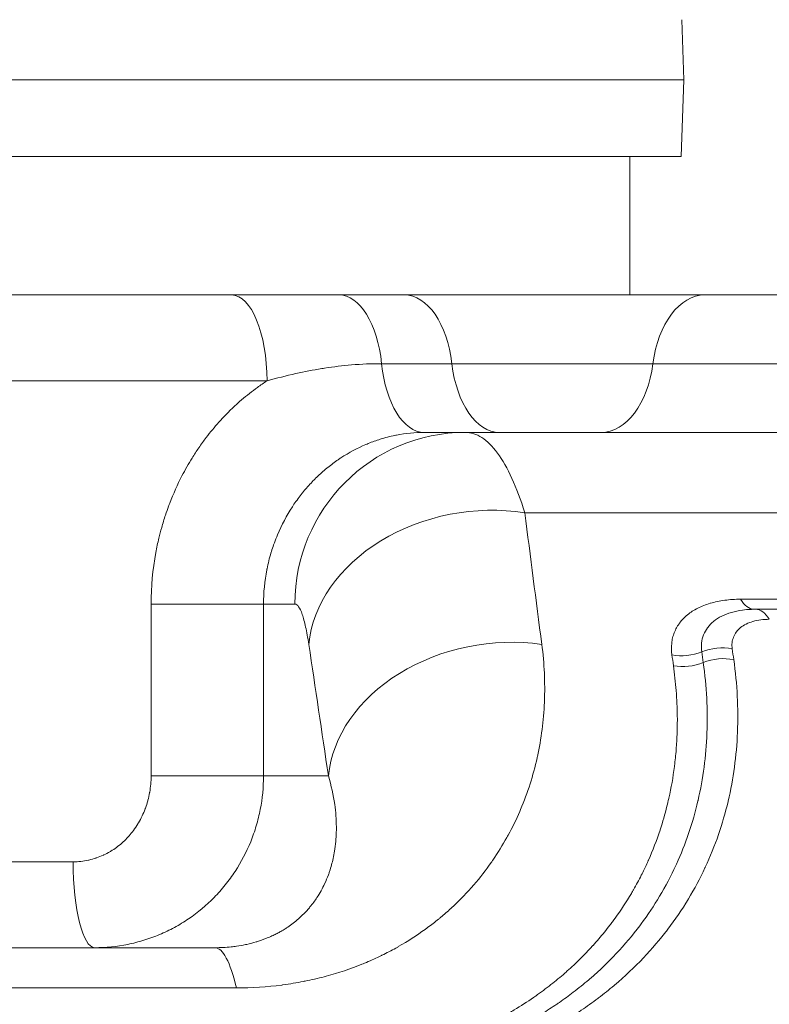
# Model space of a CAD drawing. Extents: x 406 to 13006, y 235 to 9145.
# Drawn here: x 3809 to 3865, y 4384 to 4457 of the extents above; entities that cross this region are included whole.
import ezdxf

# ---------------------------------------------------------------- set-up
doc = ezdxf.new("R2010")
doc.units = 0
doc.header["$MEASUREMENT"] = 0
doc.header["$PDMODE"] = 1
doc.layers.get('0').update_dxf_attribs({"linetype": 'CONTINUOUS'})
doc.layers.get('DefPoints').update_dxf_attribs({"linetype": 'CONTINUOUS'})
for name, color, linetype, lineweight in [('FRAM3', 1, 'CONTINUOUS', 50), ('外形線', 7, 'CONTINUOUS', 18), ('寸法線', 3, 'CONTINUOUS', 18)]:
    doc.layers.add(name, color=color, linetype=linetype, lineweight=lineweight)
doc.styles.get("Standard").update_dxf_attribs({"font": 'TXT.SHX', "bigfont": 'bigfont.shx'})
doc.dimstyles.new('30ベース', dxfattribs={"dimscale": 30, "dimtxt": 3, "dimasz": 3, "dimexe": 0, "dimexo": 1, "dimgap": 1, "dimtad": 3, "dimdec": 0, "dimdsep": 46, "dimtxsty": 'Standard', "dimblk": 'DOTSMALL', "dimcen": 0, "dimclrd": 256, "dimclre": 256, "dimclrt": 7, "dimadec": 3, "dimazin": 2, "dimtfac": 1, "dimtdec": 0, "dimtix": 1, "dimtmove": 2, "dimatfit": 2, "dimldrblk": 'OPEN', "dimfxl": 0, "dimtolj": 1, "dimlwd": -1, "dimlwe": -1, "dimarcsym": 0})

# ---------------------------------------------------------------- blocks, each defined once
blk = doc.blocks.new('_DotSmall')
at = {"layer": 'FRAM3', "color": 0, "const_width": 0.5}
blk.add_lwpolyline([(-0.0625, 0, 1), (0.0625, 0, 1)], format="xyb", close=True, dxfattribs=at)
blk = doc.blocks.new('*D15')
at = {"layer": 'DefPoints', "color": 0}
for p in [(4858.347, 4910.042), (2723.506, 3775.923), (4858.347, 3763.444)]:
    blk.add_point(p, dxfattribs=at)
at = {"layer": '寸法線'}
for p, q in [((2723.506, 3805.923), (2723.506, 4910.042)), ((2723.506, 4910.042), (4858.347, 4910.042)), ((4858.347, 3793.444), (4858.347, 4910.042))]:
    blk.add_line(p, q, dxfattribs=at)
at = {"layer": '寸法線', "xscale": 90, "yscale": 90, "zscale": 90, "rotation": 180}
blk.add_blockref('_DotSmall', (2723.506, 4910.042), dxfattribs=at)
at = {"layer": '寸法線', "xscale": 90, "yscale": 90, "zscale": 90}
blk.add_blockref('_DotSmall', (4858.347, 4910.042), dxfattribs=at)
at = {"layer": '寸法線', "color": 7, "insert": (3790.927, 4985.042), "char_height": 90, "attachment_point": 5}
blk.add_mtext('\\A1;2135', dxfattribs=at)
blk = doc.blocks.new('_OPEN')
at = {"color": 0, "linetype": 'ByBlock'}
for p, q in [((-1, 0.16667), (0, 0)), ((0, 0), (-1, -0.16667)), ((0, 0), (-1, 0))]:
    blk.add_line(p, q, dxfattribs=at)

msp = doc.modelspace()

# ---------------------------------------------------------------- linework, layer by layer
at = {"layer": '外形線', "extrusion": (0, 1, 0)}
for p, q in [((3858.234, 4457.111), (3858.389, 4452.667)), ((3858.191, 4447.006), (3858.389, 4452.667)), ((3854.397, 4447.006), (3854.397, 4436.758)), ((3824.949, 4436.758), (3775.741, 4436.758)), ((3837.72, 4436.758), (3832.887, 4436.758)), ((3837.72, 4436.758), (3859.946, 4436.758)), ((3859.946, 4436.758), (3875.296, 4436.758)), ((3836.042, 4431.678), (3841.238, 4431.678)), ((3856.106, 4431.678), (3841.238, 4431.678)), ((3871.456, 4431.678), (3856.106, 4431.678)), ((3774.575, 4430.408), (3827.569, 4430.408)), ((3839.196, 4426.598), (3842.236, 4426.598)), ((3867.617, 4426.598), (3842.236, 4426.598)), ((3846.631, 4420.655), (3881.238, 4420.655)), ((3819, 4401.198), (3819, 4413.898)), ((3827.311, 4413.898), (3819, 4413.898)), ((3829.628, 4413.898), (3827.311, 4413.898)), ((3827.311, 4413.898), (3827.311, 4401.198)), ((3827.311, 4401.198), (3819, 4401.198)), ((3827.311, 4401.198), (3832.111, 4401.198)), ((3813.236, 4394.848), (3789.701, 4394.848)), ((3823.717, 4388.498), (3798.501, 4388.498)), ((3854.397, 4386.745), (3854.397, 4386.745)), ((3798.868, 4385.526), (3825.303, 4385.526))]:
    msp.add_line(p, q, dxfattribs=at)
at = {"layer": '外形線'}
for centre, major_axis, ratio, start_param, end_param in [((3790.897, 4452.667), (-67.492, 0), 0.000019, 3.141592, 6.283186), ((3790.897, 4447.006), (-67.294, 0), 0.000019, 3.141592, 6.620569), ((3790.897, 4447.006), (-67.294, 0), 0.000019, 2.804209, 3.141592), ((3824.949, 4430.408), (0, 6.35), 0.412502, -1.570796, 0), ((3859.946, 4430.408), (0, 6.35), 0.617157, 0, 1.369438), ((3839.196, 4432.948), (0, 6.35), 0.507077, 1.772154, 3.141593), ((3844.756, 4432.948), (0, 6.35), 0.56545, 1.772154, 3.141593), ((3791.058, 4414.514), (142.57, -0.144), 0.001477, 5.237951, 5.33131), ((3863.609, 4416.692), (0, 3.175), 0.501696, 2.443536, 3.116131), ((3858.427, 4412.58), (3.146, 0.428), 0.78207, 4.311423, 5.024986), ((4152.622, 2524.355), (-359.104, 2406.24), 0.006002, 0.668988, 0.669519), ((3861.115, 4407.367), (3.141, 0.462), 0.783132, 1.146491, 1.876179)]:
    msp.add_ellipse(centre, major_axis=major_axis, ratio=ratio, start_param=start_param, end_param=end_param, dxfattribs=at)
at = {"layer": '外形線', "extrusion": (1.22465e-16, 2.40848e-46, -1)}
msp.add_ellipse((3790.897, 4447.006), major_axis=(63.5, 0), ratio=0.000019, start_param=3.180487, end_param=6.244291, dxfattribs=at)
at = {"layer": '外形線', "extrusion": (1.22465e-16, 0, -1)}
for centre, major_axis, ratio, start_param, end_param in [((3832.887, 4430.408), (0, 6.35), 0.507077, 0, 1.369438), ((3842.236, 4413.898), (0, 12.7), 0.992776, -1.570796, 0), ((3814.832, 4394.848), (0, 6.35), 0.251283, 3.141593, 4.712389)]:
    msp.add_ellipse(centre, major_axis=major_axis, ratio=ratio, start_param=start_param, end_param=end_param, dxfattribs=at)
at = {"layer": '外形線', "extrusion": (1.22465e-16, 3.42114e-49, -1)}
msp.add_ellipse((3837.72, 4430.408), major_axis=(0, 6.35), ratio=0.56545, start_param=0, end_param=1.369438, dxfattribs=at)
at = {"layer": '外形線', "extrusion": (1.22465e-16, 4.37906e-47, -1)}
msp.add_ellipse((3852.266, 4432.948), major_axis=(0, 6.35), ratio=0.617157, start_param=1.772154, end_param=3.141593, dxfattribs=at)
at = {"layer": '外形線', "extrusion": (1.22465e-16, -3.08149e-33, -1)}
msp.add_ellipse((3843.267, 4410.926), major_axis=(-12.56, -1.883), ratio=0.775042, start_param=0.191035, end_param=1.955779, dxfattribs=at)
at = {"layer": '外形線', "extrusion": (1.22465e-16, -1.20371e-35, -1)}
msp.add_ellipse((3863.685, 4410.344), major_axis=(0, 3.175), ratio=0.501253, start_param=0, end_param=0.698064, dxfattribs=at)
at = {"layer": '外形線', "extrusion": (1.22465e-16, 3.08149e-33, -1)}
msp.add_ellipse((3844.719, 4401.198), major_axis=(-12.562, -1.868), ratio=0.772657, start_param=0.190147, end_param=1.938494, dxfattribs=at)
at = {"layer": '外形線', "extrusion": (1.22465e-16, -6.16298e-33, -1)}
msp.add_ellipse((3860.999, 4408.16), major_axis=(-3.141, -0.463), ratio=0.783446, start_param=1.266938, end_param=1.996719, dxfattribs=at)
at = {"layer": '外形線', "extrusion": (1.22465e-16, 1.54074e-32, -1)}
msp.add_ellipse((4202.54, 2399.137), major_axis=(-409.849, 2573.636), ratio=0.013728, start_param=-0.672082, end_param=-0.671587, dxfattribs=at)
at = {"layer": '外形線', "extrusion": (1.22465e-16, 4.00593e-32, -1)}
msp.add_ellipse((3858.536, 4411.781), major_axis=(-3.146, -0.428), ratio=0.781767, start_param=4.398398, end_param=5.111962, dxfattribs=at)
at = {"layer": '外形線', "extrusion": (1.22465e-16, -8.75812e-47, -1)}
msp.add_ellipse((3823.717, 4375.798), major_axis=(0, 12.7), ratio=0.194279, start_param=0, end_param=0.698132, dxfattribs=at)
at = {"layer": '外形線'}
for points, knots in [([(3824.949, 4436.758), (3826.288, 4436.758), (3827.642, 4436.758), (3828.974, 4436.758), (3829.641, 4436.758), (3830.302, 4436.758), (3830.954, 4436.758), (3831.607, 4436.758), (3832.252, 4436.758), (3832.887, 4436.758)], [0, 0, 0, 0, 0.004406157, 0.004406157, 0.004406157, 0.006609236, 0.006609236, 0.006609236, 0.008812314, 0.008812314, 0.008812314, 0.008812314]), ([(3836.042, 4431.678), (3835.305, 4431.678), (3834.565, 4431.646), (3833.82, 4431.584), (3833.16, 4431.529), (3832.496, 4431.449), (3831.83, 4431.346), (3831.761, 4431.335), (3831.691, 4431.324), (3831.621, 4431.313), (3830.982, 4431.21), (3830.342, 4431.086), (3829.701, 4430.943), (3828.989, 4430.785), (3828.278, 4430.605), (3827.569, 4430.408)], [0, 0, 0, 0, 0.002534594, 0.002534594, 0.002534594, 0.004781925, 0.004781925, 0.004781925, 0.005017914, 0.005017914, 0.005017914, 0.007172888, 0.007172888, 0.007172888, 0.00956385, 0.00956385, 0.00956385, 0.00956385]), ([(3819, 4413.898), (3819, 4415.188), (3819.117, 4416.459), (3819.348, 4417.71), (3819.415, 4418.071), (3819.491, 4418.429), (3819.576, 4418.786), (3819.639, 4419.048), (3819.707, 4419.308), (3819.78, 4419.567), (3819.866, 4419.873), (3819.96, 4420.179), (3820.06, 4420.481), (3820.134, 4420.705), (3820.213, 4420.928), (3820.294, 4421.148), (3820.322, 4421.223), (3820.351, 4421.298), (3820.38, 4421.373), (3820.644, 4422.061), (3820.944, 4422.729), (3821.279, 4423.378), (3821.513, 4423.83), (3821.763, 4424.271), (3822.031, 4424.703), (3822.189, 4424.959), (3822.354, 4425.212), (3822.525, 4425.461), (3822.702, 4425.719), (3822.886, 4425.973), (3823.074, 4426.22), (3823.373, 4426.613), (3823.685, 4426.99), (3824.009, 4427.353), (3824.083, 4427.435), (3824.157, 4427.516), (3824.232, 4427.597), (3824.634, 4428.031), (3825.055, 4428.442), (3825.493, 4428.831), (3825.56, 4428.89), (3825.627, 4428.948), (3825.695, 4429.006), (3826.069, 4429.328), (3826.457, 4429.634), (3826.856, 4429.921), (3827.091, 4430.09), (3827.329, 4430.253), (3827.569, 4430.408)], [0, 0, 0, 0, 0.00382308, 0.00382308, 0.00382308, 0.00492372, 0.00492372, 0.00492372, 0.00572839, 0.00572839, 0.00572839, 0.00667911, 0.00667911, 0.00667911, 0.00738558, 0.00738558, 0.00738558, 0.00762745, 0.00762745, 0.00762745, 0.00984744, 0.00984744, 0.00984744, 0.01139403, 0.01139403, 0.01139403, 0.0123093, 0.0123093, 0.0123093, 0.01325949, 0.01325949, 0.01325949, 0.01477116, 0.01477116, 0.01477116, 0.01511303, 0.01511303, 0.01511303, 0.01695364, 0.01695364, 0.01695364, 0.01723302, 0.01723302, 0.01723302, 0.01878187, 0.01878187, 0.01878187, 0.01969487, 0.01969487, 0.01969487, 0.01969487]), ([(3839.196, 4426.598), (3838.517, 4426.598), (3837.83, 4426.533), (3837.137, 4426.398), (3837.1, 4426.391), (3837.064, 4426.384), (3837.027, 4426.376), (3836.667, 4426.302), (3836.303, 4426.209), (3835.941, 4426.095), (3835.642, 4426.002), (3835.345, 4425.895), (3835.051, 4425.776), (3834.992, 4425.751), (3834.933, 4425.727), (3834.873, 4425.702), (3834.248, 4425.435), (3833.632, 4425.107), (3833.032, 4424.713), (3832.966, 4424.669), (3832.9, 4424.625), (3832.834, 4424.58), (3832.573, 4424.401), (3832.316, 4424.21), (3832.067, 4424.008), (3832.004, 4423.957), (3831.941, 4423.905), (3831.879, 4423.853), (3831.634, 4423.647), (3831.395, 4423.429), (3831.163, 4423.201), (3831.106, 4423.145), (3831.049, 4423.088), (3830.993, 4423.031), (3830.764, 4422.795), (3830.541, 4422.549), (3830.327, 4422.292), (3830.277, 4422.233), (3830.228, 4422.173), (3830.18, 4422.112), (3829.965, 4421.845), (3829.759, 4421.566), (3829.564, 4421.279), (3829.524, 4421.22), (3829.485, 4421.161), (3829.446, 4421.101), (3829.02, 4420.449), (3828.651, 4419.757), (3828.343, 4419.025), (3828.323, 4418.977), (3828.303, 4418.929), (3828.284, 4418.881), (3828.204, 4418.686), (3828.129, 4418.488), (3828.059, 4418.287), (3828.001, 4418.124), (3827.947, 4417.958), (3827.896, 4417.793), (3827.884, 4417.754), (3827.873, 4417.716), (3827.861, 4417.677), (3827.747, 4417.295), (3827.651, 4416.908), (3827.573, 4416.519), (3827.567, 4416.493), (3827.562, 4416.466), (3827.557, 4416.439), (3827.395, 4415.608), (3827.311, 4414.761), (3827.311, 4413.898)], [0, 0, 0, 0, 0.00264557, 0.00264557, 0.00264557, 0.00278463, 0.00278463, 0.00278463, 0.00415843, 0.00415843, 0.00415843, 0.00529113, 0.00529113, 0.00529113, 0.00551929, 0.00551929, 0.00551929, 0.0079367, 0.0079367, 0.0079367, 0.00820295, 0.00820295, 0.00820295, 0.00925949, 0.00925949, 0.00925949, 0.00952775, 0.00952775, 0.00952775, 0.01058227, 0.01058227, 0.01058227, 0.01084286, 0.01084286, 0.01084286, 0.01190505, 0.01190505, 0.01190505, 0.01214931, 0.01214931, 0.01214931, 0.01322784, 0.01322784, 0.01322784, 0.01344837, 0.01344837, 0.01344837, 0.0158734, 0.0158734, 0.0158734, 0.01603159, 0.01603159, 0.01603159, 0.01667466, 0.01667466, 0.01667466, 0.01719619, 0.01719619, 0.01719619, 0.01731719, 0.01731719, 0.01731719, 0.01851897, 0.01851897, 0.01851897, 0.01860081, 0.01860081, 0.01860081, 0.02116454, 0.02116454, 0.02116454, 0.02116454]), ([(3842.236, 4426.598), (3842.652, 4426.598), (3843.057, 4426.468), (3843.848, 4425.959), (3844.234, 4425.58), (3844.987, 4424.562), (3845.343, 4423.936), (3846.016, 4422.465), (3846.333, 4421.618), (3846.631, 4420.655)], [0, 0, 0, 0, 0.00446358, 0.00446358, 0.00892715, 0.00892715, 0.01339073, 0.01339073, 0.01785431, 0.01785431, 0.01785431, 0.01785431]), ([(3830.658, 4410.926), (3830.585, 4411.413), (3830.508, 4411.839), (3830.427, 4412.208), (3830.347, 4412.577), (3830.262, 4412.889), (3830.174, 4413.142), (3830.085, 4413.395), (3829.996, 4413.583), (3829.905, 4413.708), (3829.814, 4413.834), (3829.722, 4413.898), (3829.628, 4413.898)], [0, 0, 0, 0, 0.002304003, 0.002304003, 0.002304003, 0.004608006, 0.004608006, 0.004608006, 0.006912008, 0.006912008, 0.006912008, 0.009216011, 0.009216011, 0.009216011, 0.009216011]), ([(3857.507, 4410.148), (3857.466, 4410.439), (3857.46, 4410.723), (3857.49, 4410.998), (3857.505, 4411.136), (3857.528, 4411.271), (3857.56, 4411.404), (3857.592, 4411.535), (3857.633, 4411.665), (3857.681, 4411.79), (3857.73, 4411.916), (3857.787, 4412.038), (3857.852, 4412.156), (3857.884, 4412.214), (3857.919, 4412.272), (3857.955, 4412.329), (3857.992, 4412.386), (3858.029, 4412.441), (3858.071, 4412.497), (3858.072, 4412.499), (3858.074, 4412.501), (3858.075, 4412.503), (3858.238, 4412.724), (3858.431, 4412.925), (3858.654, 4413.107), (3858.657, 4413.11), (3858.66, 4413.112), (3858.662, 4413.114), (3858.773, 4413.204), (3858.89, 4413.288), (3859.014, 4413.368), (3859.142, 4413.45), (3859.278, 4413.527), (3859.42, 4413.599), (3859.703, 4413.741), (3860.01, 4413.861), (3860.345, 4413.96), (3860.348, 4413.961), (3860.352, 4413.962), (3860.356, 4413.963), (3860.52, 4414.011), (3860.689, 4414.054), (3860.862, 4414.09), (3861.039, 4414.127), (3861.22, 4414.158), (3861.409, 4414.184), (3861.412, 4414.184), (3861.415, 4414.185), (3861.417, 4414.185), (3861.793, 4414.235), (3862.181, 4414.26), (3862.585, 4414.26)], [0, 0, 0, 0, 0.12491, 0.12491, 0.12491, 0.187569, 0.187569, 0.187569, 0.25, 0.25, 0.25, 0.3125, 0.3125, 0.3125, 0.34375, 0.34375, 0.34375, 0.375, 0.375, 0.375, 0.37615, 0.37615, 0.37615, 0.5, 0.5, 0.5, 0.501527, 0.501527, 0.501527, 0.5625, 0.5625, 0.5625, 0.625, 0.625, 0.625, 0.75, 0.75, 0.75, 0.751413, 0.751413, 0.751413, 0.8125, 0.8125, 0.8125, 0.875, 0.875, 0.875, 0.875912, 0.875912, 0.875912, 1, 1, 1, 1]), ([(3859.713, 4410.37), (3859.681, 4410.596), (3859.678, 4410.813), (3859.702, 4411.022), (3859.724, 4411.229), (3859.773, 4411.427), (3859.847, 4411.618), (3859.848, 4411.621), (3859.849, 4411.624), (3859.851, 4411.628), (3859.925, 4411.815), (3860.023, 4411.993), (3860.144, 4412.158), (3860.147, 4412.163), (3860.151, 4412.167), (3860.154, 4412.172), (3860.277, 4412.337), (3860.422, 4412.489), (3860.592, 4412.627), (3860.596, 4412.631), (3860.6, 4412.634), (3860.604, 4412.637), (3860.777, 4412.777), (3860.976, 4412.902), (3861.191, 4413.009), (3861.194, 4413.011), (3861.197, 4413.012), (3861.2, 4413.014), (3861.415, 4413.12), (3861.649, 4413.211), (3861.902, 4413.285), (3861.906, 4413.286), (3861.91, 4413.287), (3861.914, 4413.288), (3862.166, 4413.362), (3862.439, 4413.419), (3862.724, 4413.458), (3862.728, 4413.458), (3862.733, 4413.459), (3862.737, 4413.46), (3862.922, 4413.484), (3863.111, 4413.501), (3863.307, 4413.51)], [0, 0, 0, 0, 0.001082206, 0.001082206, 0.001082206, 0.002150957, 0.002150957, 0.002150957, 0.00216845, 0.00216845, 0.00216845, 0.003222103, 0.003222103, 0.003222103, 0.003252676, 0.003252676, 0.003252676, 0.004311777, 0.004311777, 0.004311777, 0.004336901, 0.004336901, 0.004336901, 0.005406591, 0.005406591, 0.005406591, 0.005421126, 0.005421126, 0.005421126, 0.006488472, 0.006488472, 0.006488472, 0.006505351, 0.006505351, 0.006505351, 0.007572557, 0.007572557, 0.007572557, 0.007589577, 0.007589577, 0.007589577, 0.008279635, 0.008279635, 0.008279635, 0.008279635]), ([(3864.708, 4412.776), (3864.486, 4412.776), (3864.275, 4412.762), (3864.073, 4412.735), (3863.87, 4412.708), (3863.677, 4412.668), (3863.498, 4412.617), (3863.318, 4412.565), (3863.152, 4412.502), (3862.999, 4412.427), (3862.997, 4412.426), (3862.995, 4412.425), (3862.993, 4412.424), (3862.843, 4412.35), (3862.704, 4412.263), (3862.584, 4412.167), (3862.582, 4412.165), (3862.581, 4412.164), (3862.579, 4412.162), (3862.459, 4412.066), (3862.357, 4411.959), (3862.272, 4411.844), (3862.271, 4411.842), (3862.269, 4411.841), (3862.268, 4411.839), (3862.183, 4411.724), (3862.113, 4411.599), (3862.062, 4411.466), (3862.009, 4411.331), (3861.974, 4411.191), (3861.958, 4411.044), (3861.942, 4410.899), (3861.944, 4410.749), (3861.966, 4410.593)], [0, 0, 0, 0, 0.0007637, 0.0007637, 0.0007637, 0.001527399, 0.001527399, 0.001527399, 0.002291099, 0.002291099, 0.002291099, 0.002301419, 0.002301419, 0.002301419, 0.003054798, 0.003054798, 0.003054798, 0.00306627, 0.00306627, 0.00306627, 0.003818498, 0.003818498, 0.003818498, 0.003829416, 0.003829416, 0.003829416, 0.004582197, 0.004582197, 0.004582197, 0.005350875, 0.005350875, 0.005350875, 0.006109596, 0.006109596, 0.006109596, 0.006109596]), ([(3847.887, 4410.926), (3848.074, 4409.491), (3848.136, 4408.087), (3848.081, 4406.711), (3848.08, 4406.688), (3848.079, 4406.665), (3848.078, 4406.642), (3848.02, 4405.284), (3847.85, 4403.953), (3847.565, 4402.645), (3847.556, 4402.606), (3847.547, 4402.566), (3847.538, 4402.526), (3847.249, 4401.234), (3846.848, 4399.965), (3846.32, 4398.72), (3846.299, 4398.669), (3846.277, 4398.618), (3846.255, 4398.567), (3845.999, 4397.976), (3845.713, 4397.39), (3845.4, 4396.816), (3845.37, 4396.761), (3845.34, 4396.707), (3845.31, 4396.653), (3844.993, 4396.084), (3844.648, 4395.526), (3844.272, 4394.98), (3844.234, 4394.925), (3844.196, 4394.87), (3844.158, 4394.815), (3843.357, 4393.673), (3842.423, 4392.58), (3841.321, 4391.548), (3841.267, 4391.497), (3841.213, 4391.447), (3841.158, 4391.397), (3840.918, 4391.177), (3840.67, 4390.96), (3840.415, 4390.748), (3840.358, 4390.7), (3840.301, 4390.653), (3840.243, 4390.606), (3839.984, 4390.394), (3839.717, 4390.187), (3839.442, 4389.984), (3839.383, 4389.94), (3839.323, 4389.896), (3839.263, 4389.853), (3838.641, 4389.403), (3837.981, 4388.976), (3837.277, 4388.575), (3837.215, 4388.54), (3837.152, 4388.505), (3837.09, 4388.47), (3836.76, 4388.287), (3836.42, 4388.109), (3836.071, 4387.938), (3836.009, 4387.908), (3835.947, 4387.878), (3835.884, 4387.848), (3835.525, 4387.676), (3835.153, 4387.51), (3834.772, 4387.352), (3834.712, 4387.328), (3834.652, 4387.303), (3834.592, 4387.279), (3833.749, 4386.938), (3832.864, 4386.639), (3831.931, 4386.387), (3831.882, 4386.374), (3831.833, 4386.361), (3831.784, 4386.348), (3831.329, 4386.228), (3830.862, 4386.12), (3830.383, 4386.024), (3830.342, 4386.015), (3830.302, 4386.007), (3830.262, 4386), (3829.768, 4385.903), (3829.26, 4385.819), (3828.746, 4385.751), (3828.718, 4385.748), (3828.689, 4385.744), (3828.661, 4385.74), (3827.575, 4385.6), (3826.457, 4385.526), (3825.303, 4385.526)], [0, 0, 0, 0, 0.00676939, 0.00676939, 0.00676939, 0.00688234, 0.00688234, 0.00688234, 0.01356165, 0.01356165, 0.01356165, 0.01376468, 0.01376468, 0.01376468, 0.0203755, 0.0203755, 0.0203755, 0.02064702, 0.02064702, 0.02064702, 0.02379124, 0.02379124, 0.02379124, 0.02408818, 0.02408818, 0.02408818, 0.02721509, 0.02721509, 0.02721509, 0.02752935, 0.02752935, 0.02752935, 0.03409137, 0.03409137, 0.03409137, 0.03441169, 0.03441169, 0.03441169, 0.03581742, 0.03581742, 0.03581742, 0.03613228, 0.03613228, 0.03613228, 0.03754665, 0.03754665, 0.03754665, 0.03785286, 0.03785286, 0.03785286, 0.04101589, 0.04101589, 0.04101589, 0.04129403, 0.04129403, 0.04129403, 0.04275662, 0.04275662, 0.04275662, 0.04301462, 0.04301462, 0.04301462, 0.04450217, 0.04450217, 0.04450217, 0.0447352, 0.0447352, 0.0447352, 0.04800544, 0.04800544, 0.04800544, 0.04817637, 0.04817637, 0.04817637, 0.04976375, 0.04976375, 0.04976375, 0.04989695, 0.04989695, 0.04989695, 0.05152664, 0.05152664, 0.05152664, 0.05161754, 0.05161754, 0.05161754, 0.05505871, 0.05505871, 0.05505871, 0.05505871]), ([(3832.662, 4378.679), (3834.011, 4378.826), (3835.317, 4379.028), (3836.579, 4379.283), (3837.782, 4379.526), (3838.949, 4379.819), (3840.059, 4380.151), (3840.115, 4380.167), (3840.171, 4380.184), (3840.227, 4380.201), (3840.746, 4380.359), (3841.252, 4380.526), (3841.75, 4380.701), (3842.303, 4380.897), (3842.84, 4381.102), (3843.365, 4381.318), (3843.422, 4381.341), (3843.478, 4381.365), (3843.535, 4381.388), (3844.515, 4381.797), (3845.449, 4382.24), (3846.338, 4382.716), (3846.4, 4382.749), (3846.462, 4382.783), (3846.523, 4382.816), (3846.996, 4383.074), (3847.456, 4383.341), (3847.9, 4383.615), (3848.276, 4383.846), (3848.64, 4384.083), (3848.994, 4384.324), (3849.058, 4384.368), (3849.122, 4384.412), (3849.186, 4384.456), (3849.538, 4384.7), (3849.88, 4384.948), (3850.212, 4385.202), (3850.606, 4385.503), (3850.987, 4385.81), (3851.353, 4386.123), (3851.404, 4386.166), (3851.454, 4386.209), (3851.504, 4386.252), (3852.176, 4386.836), (3852.805, 4387.44), (3853.391, 4388.064), (3854.017, 4388.729), (3854.595, 4389.416), (3855.129, 4390.125), (3855.164, 4390.171), (3855.199, 4390.218), (3855.234, 4390.264), (3855.73, 4390.931), (3856.181, 4391.609), (3856.593, 4392.298), (3857.04, 4393.045), (3857.44, 4393.805), (3857.796, 4394.578), (3857.813, 4394.614), (3857.829, 4394.65), (3857.846, 4394.686), (3858.182, 4395.426), (3858.481, 4396.177), (3858.741, 4396.939), (3859.012, 4397.732), (3859.242, 4398.536), (3859.432, 4399.353), (3859.435, 4399.366), (3859.438, 4399.379), (3859.441, 4399.392), (3859.628, 4400.2), (3859.777, 4401.02), (3859.887, 4401.852), (3859.996, 4402.674), (3860.067, 4403.508), (3860.1, 4404.348), (3860.1, 4404.359), (3860.101, 4404.369), (3860.101, 4404.379), (3860.166, 4406.08), (3860.076, 4407.81), (3859.825, 4409.574)], [0, 0, 0, 0, 0.00430366, 0.00430366, 0.00430366, 0.00840028, 0.00840028, 0.00840028, 0.00860732, 0.00860732, 0.00860732, 0.01053429, 0.01053429, 0.01053429, 0.01267879, 0.01267879, 0.01267879, 0.01291098, 0.01291098, 0.01291098, 0.01693473, 0.01693473, 0.01693473, 0.01721464, 0.01721464, 0.01721464, 0.01936647, 0.01936647, 0.01936647, 0.0211873, 0.0211873, 0.0211873, 0.0215183, 0.0215183, 0.0215183, 0.0233494, 0.0233494, 0.0233494, 0.02552321, 0.02552321, 0.02552321, 0.02582196, 0.02582196, 0.02582196, 0.02984962, 0.02984962, 0.02984962, 0.03414778, 0.03414778, 0.03414778, 0.03442928, 0.03442928, 0.03442928, 0.03846094, 0.03846094, 0.03846094, 0.04283334, 0.04283334, 0.04283334, 0.04303659, 0.04303659, 0.04303659, 0.04721925, 0.04721925, 0.04721925, 0.05157506, 0.05157506, 0.05157506, 0.05164391, 0.05164391, 0.05164391, 0.05594757, 0.05594757, 0.05594757, 0.06019988, 0.06019988, 0.06019988, 0.06025123, 0.06025123, 0.06025123, 0.06885855, 0.06885855, 0.06885855, 0.06885855]), ([(3862.078, 4409.8), (3862.337, 4407.969), (3862.426, 4406.187), (3862.356, 4404.446), (3862.356, 4404.439), (3862.355, 4404.432), (3862.355, 4404.426), (3862.284, 4402.689), (3862.055, 4400.993), (3861.664, 4399.334), (3861.662, 4399.323), (3861.659, 4399.311), (3861.656, 4399.3), (3861.461, 4398.478), (3861.227, 4397.665), (3860.949, 4396.861), (3860.668, 4396.046), (3860.344, 4395.24), (3859.973, 4394.443), (3859.966, 4394.429), (3859.96, 4394.415), (3859.953, 4394.401), (3859.587, 4393.618), (3859.178, 4392.852), (3858.726, 4392.103), (3858.718, 4392.088), (3858.709, 4392.074), (3858.7, 4392.059), (3858.247, 4391.312), (3857.75, 4390.582), (3857.208, 4389.869), (3857.197, 4389.855), (3857.186, 4389.84), (3857.175, 4389.826), (3856.63, 4389.115), (3856.04, 4388.42), (3855.4, 4387.746), (3854.745, 4387.056), (3854.038, 4386.387), (3853.273, 4385.74), (3853.258, 4385.727), (3853.243, 4385.714), (3853.228, 4385.702), (3852.859, 4385.391), (3852.475, 4385.084), (3852.078, 4384.784), (3852.062, 4384.773), (3852.047, 4384.761), (3852.031, 4384.749), (3851.633, 4384.449), (3851.223, 4384.157), (3850.801, 4383.873), (3850.785, 4383.862), (3850.769, 4383.851), (3850.753, 4383.841), (3849.889, 4383.261), (3848.975, 4382.712), (3848.005, 4382.198), (3847.99, 4382.19), (3847.974, 4382.181), (3847.958, 4382.173), (3846.983, 4381.658), (3845.953, 4381.178), (3844.862, 4380.735), (3844.847, 4380.729), (3844.832, 4380.723), (3844.818, 4380.717), (3844.277, 4380.498), (3843.721, 4380.288), (3843.148, 4380.088), (3842.56, 4379.882), (3841.96, 4379.689), (3841.349, 4379.508), (3841.338, 4379.504), (3841.326, 4379.501), (3841.314, 4379.498), (3838.878, 4378.78), (3836.263, 4378.257), (3833.444, 4377.954)], [0, 0, 0, 0, 0.00880045, 0.00880045, 0.00880045, 0.00883417, 0.00883417, 0.00883417, 0.01760884, 0.01760884, 0.01760884, 0.01766834, 0.01766834, 0.01766834, 0.02201614, 0.02201614, 0.02201614, 0.02642469, 0.02642469, 0.02642469, 0.02650251, 0.02650251, 0.02650251, 0.03083573, 0.03083573, 0.03083573, 0.0309196, 0.0309196, 0.0309196, 0.03524934, 0.03524934, 0.03524934, 0.03533669, 0.03533669, 0.03533669, 0.03966549, 0.03966549, 0.03966549, 0.04408499, 0.04408499, 0.04408499, 0.04417086, 0.04417086, 0.04417086, 0.04629591, 0.04629591, 0.04629591, 0.0463794, 0.0463794, 0.0463794, 0.04850766, 0.04850766, 0.04850766, 0.04858794, 0.04858794, 0.04858794, 0.05293365, 0.05293365, 0.05293365, 0.05300503, 0.05300503, 0.05300503, 0.05736337, 0.05736337, 0.05736337, 0.05742211, 0.05742211, 0.05742211, 0.0595798, 0.0595798, 0.0595798, 0.06179711, 0.06179711, 0.06179711, 0.0618392, 0.0618392, 0.0618392, 0.07067337, 0.07067337, 0.07067337, 0.07067337]), ([(3831.883, 4379.405), (3833.079, 4379.537), (3834.247, 4379.716), (3835.386, 4379.944), (3835.45, 4379.957), (3835.515, 4379.97), (3835.579, 4379.984), (3835.591, 4379.986), (3835.602, 4379.988), (3835.614, 4379.991), (3835.912, 4380.052), (3836.209, 4380.118), (3836.504, 4380.186), (3836.652, 4380.22), (3836.799, 4380.255), (3836.946, 4380.291), (3837.019, 4380.309), (3837.093, 4380.328), (3837.166, 4380.346), (3837.225, 4380.361), (3837.284, 4380.376), (3837.342, 4380.391), (3837.357, 4380.395), (3837.371, 4380.398), (3837.385, 4380.402), (3837.673, 4380.476), (3837.958, 4380.554), (3838.241, 4380.634), (3838.383, 4380.675), (3838.524, 4380.716), (3838.664, 4380.758), (3838.734, 4380.779), (3838.804, 4380.8), (3838.874, 4380.821), (3838.909, 4380.832), (3838.944, 4380.843), (3838.979, 4380.853), (3838.998, 4380.859), (3839.017, 4380.865), (3839.036, 4380.871), (3839.052, 4380.876), (3839.068, 4380.881), (3839.083, 4380.886), (3839.623, 4381.054), (3840.157, 4381.236), (3840.683, 4381.43), (3841.078, 4381.576), (3841.469, 4381.728), (3841.856, 4381.889), (3841.921, 4381.915), (3841.985, 4381.942), (3842.049, 4381.969), (3842.081, 4381.983), (3842.114, 4381.996), (3842.146, 4382.01), (3842.16, 4382.016), (3842.174, 4382.022), (3842.189, 4382.028), (3842.207, 4382.036), (3842.225, 4382.044), (3842.242, 4382.051), (3842.721, 4382.257), (3843.191, 4382.472), (3843.651, 4382.698), (3843.664, 4382.705), (3843.678, 4382.711), (3843.691, 4382.718), (3843.928, 4382.834), (3844.161, 4382.953), (3844.393, 4383.075), (3844.508, 4383.136), (3844.623, 4383.197), (3844.738, 4383.259), (3844.834, 4383.311), (3844.929, 4383.364), (3845.025, 4383.417), (3845.319, 4383.581), (3845.577, 4383.732), (3845.846, 4383.894), (3846.333, 4384.188), (3846.809, 4384.496), (3847.274, 4384.818), (3847.325, 4384.853), (3847.375, 4384.888), (3847.425, 4384.923), (3847.45, 4384.94), (3847.475, 4384.958), (3847.501, 4384.976), (3847.508, 4384.981), (3847.517, 4384.987), (3847.525, 4384.993), (3847.542, 4385.005), (3847.559, 4385.017), (3847.576, 4385.029), (3847.96, 4385.303), (3848.335, 4385.585), (3848.701, 4385.876), (3849.043, 4386.149), (3849.378, 4386.43), (3849.704, 4386.719), (3849.71, 4386.724), (3849.717, 4386.73), (3849.723, 4386.735), (3849.739, 4386.749), (3849.754, 4386.763), (3849.769, 4386.776), (3850.094, 4387.066), (3850.41, 4387.362), (3850.717, 4387.665), (3850.729, 4387.677), (3850.741, 4387.689), (3850.752, 4387.701), (3851.051, 4387.997), (3851.341, 4388.3), (3851.622, 4388.609), (3851.627, 4388.615), (3851.633, 4388.621), (3851.638, 4388.627), (3851.652, 4388.642), (3851.665, 4388.657), (3851.678, 4388.671), (3851.967, 4388.991), (3852.246, 4389.318), (3852.518, 4389.653), (3852.653, 4389.821), (3852.787, 4389.99), (3852.918, 4390.161), (3852.984, 4390.247), (3853.049, 4390.333), (3853.113, 4390.42), (3853.145, 4390.463), (3853.178, 4390.507), (3853.21, 4390.55), (3853.226, 4390.572), (3853.241, 4390.594), (3853.257, 4390.616), (3853.262, 4390.622), (3853.267, 4390.629), (3853.272, 4390.636), (3853.283, 4390.651), (3853.294, 4390.667), (3853.305, 4390.681), (3853.734, 4391.274), (3854.135, 4391.884), (3854.507, 4392.513), (3854.534, 4392.558), (3854.56, 4392.603), (3854.586, 4392.648), (3854.604, 4392.679), (3854.622, 4392.709), (3854.639, 4392.74), (3854.648, 4392.755), (3854.656, 4392.769), (3854.665, 4392.784), (3854.868, 4393.138), (3855.062, 4393.497), (3855.246, 4393.861), (3855.385, 4394.134), (3855.518, 4394.41), (3855.646, 4394.688), (3855.682, 4394.767), (3855.718, 4394.847), (3855.753, 4394.926), (3855.76, 4394.94), (3855.766, 4394.954), (3855.772, 4394.968), (3856.095, 4395.697), (3856.381, 4396.438), (3856.63, 4397.191), (3856.633, 4397.202), (3856.637, 4397.212), (3856.641, 4397.223), (3856.829, 4397.796), (3856.996, 4398.375), (3857.142, 4398.961), (3857.188, 4399.146), (3857.232, 4399.331), (3857.274, 4399.517), (3857.276, 4399.528), (3857.279, 4399.539), (3857.281, 4399.55), (3857.456, 4400.329), (3857.593, 4401.113), (3857.693, 4401.903), (3857.695, 4401.915), (3857.697, 4401.927), (3857.698, 4401.939), (3857.749, 4402.34), (3857.79, 4402.742), (3857.822, 4403.145), (3857.838, 4403.347), (3857.852, 4403.549), (3857.864, 4403.751), (3857.869, 4403.852), (3857.875, 4403.954), (3857.879, 4404.055), (3857.882, 4404.105), (3857.884, 4404.156), (3857.886, 4404.207), (3857.888, 4404.252), (3857.889, 4404.296), (3857.891, 4404.342), (3857.891, 4404.348), (3857.891, 4404.353), (3857.891, 4404.359), (3857.906, 4404.771), (3857.911, 4405.184), (3857.907, 4405.596), (3857.9, 4406.228), (3857.873, 4406.862), (3857.822, 4407.507), (3857.774, 4408.124), (3857.706, 4408.738), (3857.62, 4409.349)], [0, 0, 0, 0, 0.058594, 0.058594, 0.058594, 0.061902, 0.061902, 0.061902, 0.0625, 0.0625, 0.0625, 0.078125, 0.078125, 0.078125, 0.085938, 0.085938, 0.085938, 0.089844, 0.089844, 0.089844, 0.092979, 0.092979, 0.092979, 0.09375, 0.09375, 0.09375, 0.109375, 0.109375, 0.109375, 0.117188, 0.117188, 0.117188, 0.121094, 0.121094, 0.121094, 0.123047, 0.123047, 0.123047, 0.124104, 0.124104, 0.124104, 0.125, 0.125, 0.125, 0.15625, 0.15625, 0.15625, 0.179688, 0.179688, 0.179688, 0.183594, 0.183594, 0.183594, 0.185547, 0.185547, 0.185547, 0.18641, 0.18641, 0.18641, 0.1875, 0.1875, 0.1875, 0.21787, 0.21787, 0.21787, 0.21875, 0.21875, 0.21875, 0.234375, 0.234375, 0.234375, 0.242188, 0.242188, 0.242188, 0.248755, 0.248755, 0.248755, 0.268703, 0.268703, 0.268703, 0.304688, 0.304688, 0.304688, 0.308594, 0.308594, 0.308594, 0.310547, 0.310547, 0.310547, 0.311166, 0.311166, 0.311166, 0.3125, 0.3125, 0.3125, 0.34375, 0.34375, 0.34375, 0.373047, 0.373047, 0.373047, 0.373608, 0.373608, 0.373608, 0.375, 0.375, 0.375, 0.405088, 0.405088, 0.405088, 0.40625, 0.40625, 0.40625, 0.435547, 0.435547, 0.435547, 0.436108, 0.436108, 0.436108, 0.4375, 0.4375, 0.4375, 0.46875, 0.46875, 0.46875, 0.484375, 0.484375, 0.484375, 0.492187, 0.492187, 0.492187, 0.496094, 0.496094, 0.496094, 0.498047, 0.498047, 0.498047, 0.498652, 0.498652, 0.498652, 0.5, 0.5, 0.5, 0.554687, 0.554687, 0.554687, 0.558594, 0.558594, 0.558594, 0.561213, 0.561213, 0.561213, 0.5625, 0.5625, 0.5625, 0.59375, 0.59375, 0.59375, 0.617187, 0.617187, 0.617187, 0.623823, 0.623823, 0.623823, 0.625, 0.625, 0.625, 0.68662, 0.68662, 0.68662, 0.6875, 0.6875, 0.6875, 0.734375, 0.734375, 0.734375, 0.749152, 0.749152, 0.749152, 0.75, 0.75, 0.75, 0.811545, 0.811545, 0.811545, 0.8125, 0.8125, 0.8125, 0.84375, 0.84375, 0.84375, 0.859375, 0.859375, 0.859375, 0.867188, 0.867188, 0.867188, 0.871094, 0.871094, 0.871094, 0.87457, 0.87457, 0.87457, 0.875, 0.875, 0.875, 0.90625, 0.90625, 0.90625, 0.95419, 0.95419, 0.95419, 1, 1, 1, 1]), ([(3813.236, 4394.848), (3813.618, 4394.848), (3813.994, 4394.889), (3814.365, 4394.97), (3814.378, 4394.973), (3814.391, 4394.975), (3814.404, 4394.978), (3814.577, 4395.017), (3814.748, 4395.066), (3814.916, 4395.121), (3814.934, 4395.127), (3814.952, 4395.134), (3814.97, 4395.14), (3815.132, 4395.196), (3815.29, 4395.259), (3815.445, 4395.33), (3815.467, 4395.34), (3815.489, 4395.35), (3815.511, 4395.36), (3815.661, 4395.431), (3815.808, 4395.509), (3815.953, 4395.593), (3815.977, 4395.608), (3816.001, 4395.622), (3816.026, 4395.637), (3816.166, 4395.722), (3816.304, 4395.815), (3816.438, 4395.913), (3816.464, 4395.932), (3816.489, 4395.951), (3816.514, 4395.97), (3816.801, 4396.188), (3817.065, 4396.431), (3817.307, 4396.697), (3817.331, 4396.722), (3817.353, 4396.748), (3817.376, 4396.774), (3817.484, 4396.897), (3817.588, 4397.024), (3817.687, 4397.157), (3817.808, 4397.318), (3817.921, 4397.487), (3818.026, 4397.659), (3818.042, 4397.686), (3818.059, 4397.714), (3818.075, 4397.741), (3818.264, 4398.064), (3818.425, 4398.402), (3818.558, 4398.754), (3818.567, 4398.777), (3818.575, 4398.801), (3818.584, 4398.824), (3818.646, 4398.995), (3818.702, 4399.17), (3818.751, 4399.346), (3818.756, 4399.365), (3818.761, 4399.384), (3818.766, 4399.403), (3818.814, 4399.585), (3818.855, 4399.768), (3818.889, 4399.953), (3818.891, 4399.966), (3818.893, 4399.979), (3818.896, 4399.992), (3818.965, 4400.388), (3819, 4400.79), (3819, 4401.198)], [0, 0, 0, 0, 0.001174353, 0.001174353, 0.001174353, 0.00121528, 0.00121528, 0.00121528, 0.001763379, 0.001763379, 0.001763379, 0.00182292, 0.00182292, 0.00182292, 0.002355248, 0.002355248, 0.002355248, 0.00243056, 0.00243056, 0.00243056, 0.002950074, 0.002950074, 0.002950074, 0.0030382, 0.0030382, 0.0030382, 0.003547953, 0.003547953, 0.003547953, 0.00364584, 0.00364584, 0.00364584, 0.004755183, 0.004755183, 0.004755183, 0.00486112, 0.00486112, 0.00486112, 0.005364945, 0.005364945, 0.005364945, 0.005978645, 0.005978645, 0.005978645, 0.0060764, 0.0060764, 0.0060764, 0.007216521, 0.007216521, 0.007216521, 0.007291679, 0.007291679, 0.007291679, 0.007840595, 0.007840595, 0.007840595, 0.007899319, 0.007899319, 0.007899319, 0.008466449, 0.008466449, 0.008466449, 0.008506959, 0.008506959, 0.008506959, 0.009722239, 0.009722239, 0.009722239, 0.009722239]), ([(3827.311, 4401.198), (3827.311, 4400.358), (3827.231, 4399.532), (3826.993, 4398.313), (3826.894, 4397.91), (3826.656, 4397.111), (3826.517, 4396.715), (3826.048, 4395.562), (3825.665, 4394.832), (3824.985, 4393.796), (3824.74, 4393.459), (3824.22, 4392.814), (3823.946, 4392.506), (3823.084, 4391.629), (3822.456, 4391.104), (3821.432, 4390.407), (3821.08, 4390.192), (3820.362, 4389.802), (3819.628, 4389.448), (3818.862, 4389.169), (3818.081, 4388.927), (3817.68, 4388.825), (3816.472, 4388.58), (3815.657, 4388.498), (3814.832, 4388.498)], [0, 0, 0, 0, 0.00248463, 0.00248463, 0.00372695, 0.00372695, 0.00496926, 0.00496926, 0.0074539, 0.0074539, 0.00869621, 0.00869621, 0.00993853, 0.00993853, 0.01242316, 0.01242316, 0.01366548, 0.01366548, 0.01490779, 0.01615011, 0.01615011, 0.01739243, 0.01739243, 0.01987706, 0.01987706, 0.01987706, 0.01987706]), ([(3823.717, 4388.498), (3824.142, 4388.498), (3824.539, 4388.52), (3824.914, 4388.559), (3825.054, 4388.574), (3825.191, 4388.591), (3825.325, 4388.61), (3825.55, 4388.643), (3825.768, 4388.681), (3825.973, 4388.724), (3826.007, 4388.732), (3826.041, 4388.739), (3826.074, 4388.746), (3826.323, 4388.801), (3826.555, 4388.862), (3826.773, 4388.928), (3826.807, 4388.938), (3826.841, 4388.949), (3826.874, 4388.959), (3827.151, 4389.046), (3827.407, 4389.14), (3827.647, 4389.24), (3827.779, 4389.295), (3827.907, 4389.352), (3828.03, 4389.411), (3828.131, 4389.458), (3828.228, 4389.507), (3828.323, 4389.557), (3828.415, 4389.605), (3828.505, 4389.654), (3828.592, 4389.703), (3828.703, 4389.767), (3828.809, 4389.831), (3828.912, 4389.897), (3828.978, 4389.938), (3829.042, 4389.98), (3829.104, 4390.022), (3829.392, 4390.216), (3829.651, 4390.418), (3829.886, 4390.624), (3829.925, 4390.658), (3829.963, 4390.692), (3830.001, 4390.726), (3830.139, 4390.852), (3830.269, 4390.979), (3830.392, 4391.108), (3830.484, 4391.205), (3830.571, 4391.302), (3830.656, 4391.4), (3830.687, 4391.436), (3830.717, 4391.472), (3830.747, 4391.508), (3830.938, 4391.738), (3831.109, 4391.971), (3831.264, 4392.207), (3831.483, 4392.541), (3831.67, 4392.88), (3831.831, 4393.224), (3831.934, 4393.443), (3832.025, 4393.664), (3832.108, 4393.887), (3832.139, 4393.972), (3832.169, 4394.057), (3832.197, 4394.142), (3832.302, 4394.456), (3832.39, 4394.775), (3832.46, 4395.095), (3832.499, 4395.275), (3832.534, 4395.456), (3832.563, 4395.638), (3832.638, 4396.106), (3832.681, 4396.579), (3832.693, 4397.057), (3832.697, 4397.184), (3832.698, 4397.312), (3832.697, 4397.439), (3832.693, 4397.983), (3832.652, 4398.533), (3832.573, 4399.09), (3832.476, 4399.781), (3832.323, 4400.482), (3832.111, 4401.198)], [0, 0, 0, 0, 0.00129671, 0.00129671, 0.00129671, 0.00177954, 0.00177954, 0.00177954, 0.00259342, 0.00259342, 0.00259342, 0.00272832, 0.00272832, 0.00272832, 0.00373458, 0.00373458, 0.00373458, 0.00389014, 0.00389014, 0.00389014, 0.00518685, 0.00518685, 0.00518685, 0.00590076, 0.00590076, 0.00590076, 0.00648356, 0.00648356, 0.00648356, 0.00705244, 0.00705244, 0.00705244, 0.00778027, 0.00778027, 0.00778027, 0.00824293, 0.00824293, 0.00824293, 0.0103737, 0.0103737, 0.0103737, 0.01072428, 0.01072428, 0.01072428, 0.01200988, 0.01200988, 0.01200988, 0.01296712, 0.01296712, 0.01296712, 0.01332105, 0.01332105, 0.01332105, 0.01556055, 0.01556055, 0.01556055, 0.01872965, 0.01872965, 0.01872965, 0.0207474, 0.0207474, 0.0207474, 0.02151427, 0.02151427, 0.02151427, 0.02433968, 0.02433968, 0.02433968, 0.02593425, 0.02593425, 0.02593425, 0.03003143, 0.03003143, 0.03003143, 0.0311211, 0.0311211, 0.0311211, 0.03575217, 0.03575217, 0.03575217, 0.0414948, 0.0414948, 0.0414948, 0.0414948])]:
    msp.add_open_spline(points, degree=3, knots=knots, dxfattribs=at)
for points in [[(3846.631, 4420.655), (3847.045, 4417.422), (3847.464, 4414.178), (3847.887, 4410.926)], [(3863.307, 4413.51), (3863.432, 4413.516), (3863.559, 4413.519), (3863.686, 4413.519)], [(3863.686, 4413.519), (3867.582, 4413.518), (3871.377, 4413.518), (3875.045, 4413.518)], [(3832.111, 4401.198), (3831.627, 4404.448), (3831.143, 4407.692), (3830.658, 4410.926)], [(3857.62, 4409.349), (3857.582, 4409.616), (3857.545, 4409.883), (3857.507, 4410.148)]]:
    msp.add_open_spline(points, degree=3, dxfattribs=at)

# ---------------------------------------------------------------- dimensions: what is measured, and where the dimension line sits
at = {"layer": '寸法線'}
dim = msp.add_linear_dim(base=(4858.347, 4910.042), p1=(2723.506, 3775.923), p2=(4858.347, 3763.444), dimstyle='30ベース', dxfattribs=at)
dim.commit()
dim.dimension.update_dxf_attribs({"geometry": '*D15', "text_midpoint": (3790.927, 4985.042)})

doc.saveas('drawing.dxf')
